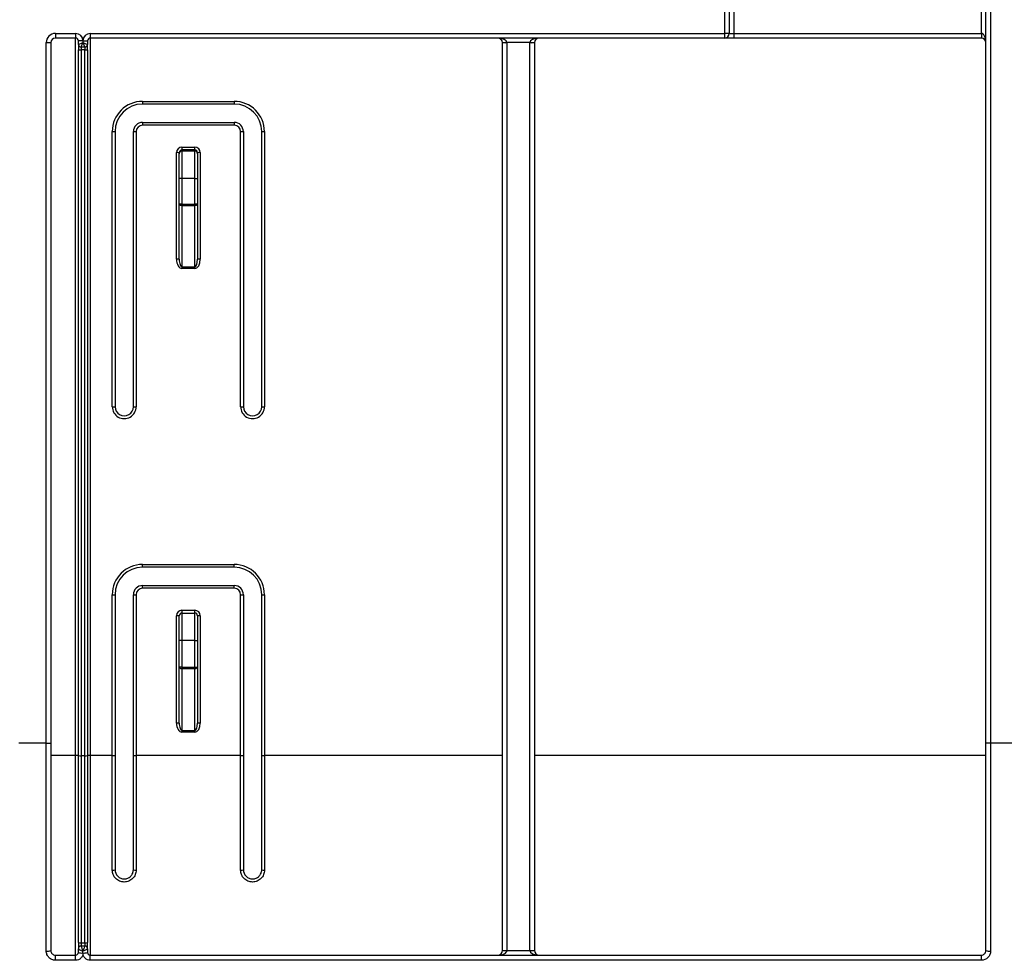
# Model space of a CAD drawing. Units: millimetres. Extents: x 8 to 493, y -84 to 291.
# Drawn here: x 112 to 128, y 217 to 231 of the extents above; entities that cross this region are included whole.
import ezdxf

# ---------------------------------------------------------------- set-up
doc = ezdxf.new("R2010")
doc.units = ezdxf.units.MM
doc.layers.add('FORMAT', color=7, linetype='Continuous')
doc.styles.add('SLDTEXTSTYLE1', font='TXT', dxfattribs={"width": 0.7})
doc.dimstyles.new('SLDDIMSTYLE0', dxfattribs={"dimtxt": 3.393075, "dimasz": 5, "dimexe": 0, "dimexo": 0.0625, "dimgap": 0.848269, "dimtad": 2, "dimdec": 4, "dimlfac": 7, "dimrnd": 1e-09, "dimzin": 12, "dimdsep": 46, "dimtxsty": 'SLDTEXTSTYLE1', "dimsah": 1, "dimcen": 0.09, "dimadec": 0, "dimazin": 3, "dimtfac": 1, "dimtdec": 4, "dimtofl": 0, "dimtmove": 0, "dimatfit": 3, "dimfxl": 0, "dimfrac": 2, "dimtolj": 1, "dimtzin": 12, "dimarcsym": 0})

# ---------------------------------------------------------------- blocks, each defined once
blk = doc.blocks.new('_D')
at = {"layer": 'FORMAT'}
for p, q in [((41.774, 230.983), (41.774, 249.689)), ((184.631, 245.911), (184.631, 249.689)), ((184.631, 248.689), (41.774, 248.689))]:
    blk.add_line(p, q, dxfattribs=at)
for points in [[(41.774, 248.689), (46.774, 248.249), (46.774, 249.129)], [(184.631, 248.689), (179.631, 249.129), (179.631, 248.249)]]:
    blk.add_solid(points, dxfattribs=at)
at = {"layer": 'FORMAT', "attachment_point": 1, "style": 'SLDTEXTSTYLE1'}
for s, insert, char_height in [('%%p', (113.277, 253.063), 3.3931), ('1000', (105.312, 253.063), 3.3931), ('2', (116.384, 253.063), 3.393)]:
    blk.add_mtext(s, dxfattribs=dict(at, insert=insert, char_height=char_height))
blk = doc.blocks.new('_D_1')
at = {"layer": 'FORMAT'}
for p, q in [((41.774, 230.983), (41.774, 255.738)), ((188.059, 223.44), (188.059, 255.738)), ((41.774, 254.738), (188.059, 254.738))]:
    blk.add_line(p, q, dxfattribs=at)
for points in [[(41.774, 254.738), (46.774, 254.298), (46.774, 255.178)], [(188.059, 254.738), (183.059, 255.178), (183.059, 254.298)]]:
    blk.add_solid(points, dxfattribs=at)
at = {"layer": 'FORMAT', "insert": (107.952, 259.112), "char_height": 3.3931, "attachment_point": 1, "style": 'SLDTEXTSTYLE1'}
blk.add_mtext('1024', dxfattribs=at)

msp = doc.modelspace()

# ---------------------------------------------------------------- linework, layer by layer
at = {"color": 7, "linetype": 'Continuous', "lineweight": 25}
for p, q in [((123.273718, 231.124812), (123.273718, 231.553384)), ((123.345147, 231.553384), (123.345147, 231.124812)), ((123.416575, 231.553384), (123.416575, 231.124812)), ((127.273718, 231.124812), (127.273718, 231.553384)), ((127.345147, 220.067769), (127.345147, 231.553384)), ((127.416575, 231.553384), (127.416575, 220.067769)), ((112.845147, 231.124812), (113.159432, 231.124812)), ((112.845147, 231.124812), (112.845147, 231.053384)), ((113.159432, 231.124812), (113.159432, 231.053384)), ((113.388004, 231.124812), (123.273718, 231.124812)), ((113.388004, 231.124812), (113.388004, 231.053384)), ((123.273718, 231.053384), (123.273718, 231.124812)), ((123.345147, 231.124812), (123.273718, 231.124812)), ((123.345147, 231.124812), (123.416575, 231.124812)), ((123.416575, 231.124812), (123.416575, 231.053384)), ((123.416575, 231.124812), (127.273718, 231.124812)), ((127.273718, 231.124812), (127.273718, 231.053384)), ((112.702289, 220.067769), (112.702289, 230.981955)), ((112.702289, 230.981955), (112.773718, 230.981955)), ((112.773718, 230.981955), (112.773718, 220.067769)), ((113.159432, 231.053384), (112.845147, 231.053384)), ((113.159432, 219.87566), (113.159432, 231.053384)), ((113.273718, 231.010527), (113.202289, 231.010527)), ((113.202289, 230.953384), (113.202289, 231.010527)), ((113.202289, 230.953384), (113.273718, 230.981955)), ((113.202289, 230.953384), (113.202289, 230.868417)), ((113.245147, 230.910527), (113.273718, 230.981955)), ((113.302289, 230.910527), (113.245147, 230.910527)), ((113.245147, 230.910527), (113.245147, 230.868044)), ((113.273718, 231.010527), (113.345147, 231.010527)), ((113.273718, 231.010527), (113.273718, 230.981955)), ((113.273718, 230.981955), (113.345147, 230.953384)), ((113.273718, 230.981955), (113.302289, 230.910527)), ((113.302289, 230.910527), (113.302289, 230.868044)), ((113.345147, 231.010527), (113.345147, 230.953384)), ((113.345147, 230.868417), (113.345147, 230.953384)), ((123.273718, 231.053384), (113.388004, 231.053384)), ((113.388004, 231.053384), (113.388004, 219.87566)), ((119.809432, 216.840345), (119.809432, 230.981955)), ((120.238009, 230.982579), (119.880855, 230.982579)), ((119.880861, 230.981332), (119.880861, 216.839721)), ((120.238004, 216.839721), (120.238004, 230.981332)), ((120.309432, 230.981955), (120.309432, 216.840345)), ((123.416575, 231.053384), (123.273718, 231.053384)), ((127.273718, 231.053384), (123.416575, 231.053384)), ((113.202289, 219.874787), (113.202289, 230.868417)), ((113.302289, 230.868044), (113.245147, 230.868044)), ((113.245147, 230.868044), (113.245147, 219.874413)), ((113.302289, 219.874413), (113.302289, 230.868044)), ((113.345147, 230.868417), (113.345147, 219.874787)), ((114.202289, 230.067296), (115.630861, 230.067296)), ((114.202289, 230.067296), (114.202289, 230.024812)), ((115.630861, 230.024812), (114.202289, 230.024812)), ((115.630861, 230.067296), (115.630861, 230.024812)), ((114.202289, 229.739098), (115.630861, 229.739098)), ((114.202289, 229.739098), (114.202289, 229.695867)), ((115.630861, 229.695867), (114.202289, 229.695867)), ((115.630861, 229.739098), (115.630861, 229.695867)), ((113.730861, 225.310153), (113.730861, 229.595867)), ((113.773718, 229.596241), (113.773718, 225.310527)), ((114.059432, 225.310527), (114.059432, 229.596241)), ((114.102289, 229.595867), (114.102289, 225.310153)), ((115.730861, 225.310153), (115.730861, 229.595867)), ((115.773718, 229.596241), (115.773718, 225.310527)), ((116.059432, 225.310527), (116.059432, 229.596241)), ((116.102289, 229.595867), (116.102289, 225.310153)), ((114.730861, 227.609039), (114.730861, 229.268044)), ((114.773718, 229.252066), (114.773718, 229.26767)), ((114.773718, 228.86782), (114.773718, 229.252066)), ((114.816575, 229.353758), (114.816575, 229.310527)), ((114.816575, 229.353758), (115.016575, 229.353758)), ((114.816575, 229.310527), (114.816575, 229.310364)), ((114.816575, 229.310527), (115.016575, 229.310527)), ((114.816575, 229.310364), (114.816575, 229.29476)), ((115.016575, 229.310364), (114.816575, 229.310364)), ((114.816575, 229.29476), (114.816575, 228.86782)), ((114.816575, 229.29476), (115.016575, 229.29476)), ((115.016575, 229.310527), (115.016575, 229.353758)), ((115.016575, 229.310364), (115.016575, 229.310527)), ((115.016575, 229.29476), (115.016575, 229.310364)), ((115.016575, 228.86782), (115.016575, 229.29476)), ((115.059432, 229.26767), (115.059432, 229.252066)), ((115.059432, 229.252066), (115.059432, 228.86782)), ((115.102289, 229.268044), (115.102289, 227.609039)), ((114.816575, 228.86782), (114.773718, 228.86782)), ((114.773718, 228.467655), (114.773718, 228.86782)), ((115.016575, 228.86782), (114.816575, 228.86782)), ((114.816575, 228.86782), (114.816575, 228.467655)), ((115.016575, 228.86782), (115.059432, 228.86782)), ((115.016575, 228.467655), (115.016575, 228.86782)), ((115.059432, 228.86782), (115.059432, 228.467655)), ((114.816575, 228.467655), (114.773718, 228.467655)), ((114.773718, 227.608665), (114.773718, 228.467655)), ((114.816575, 228.467655), (114.816575, 228.441962)), ((114.816575, 228.467655), (115.016575, 228.467655)), ((115.016575, 228.441962), (115.016575, 228.467655)), ((115.059432, 228.467655), (115.016575, 228.467655)), ((115.059432, 228.467655), (115.059432, 227.608665)), ((115.016575, 228.441962), (114.816575, 228.441962)), ((114.816575, 228.441962), (114.816575, 227.489699)), ((115.016575, 227.489699), (115.016575, 228.441962)), ((114.816575, 227.489699), (115.016575, 227.489699)), ((114.816575, 227.489699), (114.816575, 227.46438)), ((115.016575, 227.46438), (114.816575, 227.46438)), ((115.016575, 227.46438), (115.016575, 227.489699)), ((114.202289, 222.85301), (115.630861, 222.85301)), ((114.202289, 222.810527), (114.202289, 222.85301)), ((115.630861, 222.810527), (114.202289, 222.810527)), ((115.630861, 222.810527), (115.630861, 222.85301)), ((114.202289, 222.481581), (114.202289, 222.524812)), ((114.202289, 222.524812), (115.630861, 222.524812)), ((115.630861, 222.481581), (114.202289, 222.481581)), ((115.630861, 222.481581), (115.630861, 222.524812)), ((113.730861, 219.87566), (113.730861, 222.381581)), ((113.773718, 222.381955), (113.773718, 219.876034)), ((114.059432, 219.876034), (114.059432, 222.381955)), ((114.102289, 222.381581), (114.102289, 219.87566)), ((115.730861, 219.87566), (115.730861, 222.381581)), ((115.773718, 222.381955), (115.773718, 219.876034)), ((116.059432, 219.876034), (116.059432, 222.381955)), ((116.102289, 222.381581), (116.102289, 219.87566)), ((114.730861, 220.380018), (114.730861, 222.053758)), ((114.773718, 221.66767), (114.773718, 222.053384)), ((114.816575, 222.139472), (114.816575, 222.096241)), ((114.816575, 222.139472), (115.016575, 222.139472)), ((114.816575, 222.096241), (114.816575, 221.66767)), ((114.816575, 222.096241), (115.016575, 222.096241)), ((115.016575, 222.096241), (115.016575, 222.139472)), ((115.016575, 221.66767), (115.016575, 222.096241)), ((115.059432, 222.053384), (115.059432, 221.66767)), ((115.102289, 222.053758), (115.102289, 220.380018)), ((114.773718, 221.254246), (114.773718, 221.66767)), ((114.816575, 221.66767), (114.773718, 221.66767)), ((114.816575, 221.66767), (114.816575, 221.254246)), ((115.016575, 221.66767), (114.816575, 221.66767)), ((115.016575, 221.66767), (115.059432, 221.66767)), ((115.016575, 221.254246), (115.016575, 221.66767)), ((115.059432, 221.66767), (115.059432, 221.254246)), ((114.816575, 221.254246), (114.773718, 221.254246)), ((114.773718, 220.379644), (114.773718, 221.254246)), ((114.816575, 221.254246), (114.816575, 221.227315)), ((114.816575, 221.254246), (115.016575, 221.254246)), ((115.016575, 221.227315), (115.016575, 221.254246)), ((115.016575, 221.254246), (115.059432, 221.254246)), ((115.059432, 221.254246), (115.059432, 220.379644)), ((115.016575, 221.227315), (114.816575, 221.227315)), ((114.816575, 221.227315), (114.816575, 220.268682)), ((115.016575, 220.268682), (115.016575, 221.227315)), ((114.816575, 220.268682), (115.016575, 220.268682)), ((114.816575, 220.268682), (114.816575, 220.242125)), ((115.016575, 220.242125), (114.816575, 220.242125)), ((115.016575, 220.242125), (115.016575, 220.268682)), ((112.702289, 220.067769), (112.273718, 220.067769)), ((112.702289, 216.830003), (112.702289, 220.067769)), ((112.702289, 220.067769), (112.773718, 220.067769)), ((112.773718, 220.067769), (112.773718, 216.839098)), ((127.345147, 216.839098), (127.345147, 220.067769)), ((127.416575, 220.067769), (127.345147, 220.067769)), ((127.845147, 220.067769), (127.416575, 220.067769)), ((127.416575, 220.067769), (127.416575, 216.830003)), ((113.159432, 219.87566), (112.773718, 219.87566)), ((113.159432, 216.76767), (113.159432, 219.87566)), ((113.202289, 216.965408), (113.202289, 219.874787)), ((113.302289, 219.874413), (113.245147, 219.874413)), ((113.245147, 219.874413), (113.245147, 216.959396)), ((113.302289, 216.959396), (113.302289, 219.874413)), ((113.345147, 219.874787), (113.345147, 216.965408)), ((113.730861, 219.87566), (113.388004, 219.87566)), ((113.388004, 219.87566), (113.388004, 216.76767)), ((113.730861, 218.092395), (113.730861, 219.87566)), ((113.773718, 219.876034), (113.773718, 218.096241)), ((114.059432, 218.096241), (114.059432, 219.876034)), ((115.730861, 219.87566), (114.102289, 219.87566)), ((114.102289, 219.87566), (114.102289, 218.092395)), ((115.730861, 218.092395), (115.730861, 219.87566)), ((115.773718, 219.876034), (115.773718, 218.096241)), ((116.059432, 218.096241), (116.059432, 219.876034)), ((119.809432, 219.87566), (116.102289, 219.87566)), ((116.102289, 219.87566), (116.102289, 218.092395)), ((127.345147, 219.87566), (120.309432, 219.87566)), ((113.202289, 216.965408), (113.202289, 216.86767)), ((113.245147, 216.959396), (113.302289, 216.959396)), ((113.245147, 216.959396), (113.245147, 216.910527)), ((113.302289, 216.959396), (113.302289, 216.910527)), ((113.345147, 216.86767), (113.345147, 216.965408)), ((113.202289, 216.810527), (113.202289, 216.867439)), ((113.245147, 216.910527), (113.245147, 216.90995)), ((113.245147, 216.910527), (113.302289, 216.910527)), ((113.273718, 216.801351), (113.273718, 216.830003)), ((113.302289, 216.90995), (113.302289, 216.910527)), ((113.345147, 216.867439), (113.345147, 216.810527)), ((119.809432, 216.839098), (119.809432, 216.840345)), ((119.809432, 216.839098), (119.880861, 216.839098)), ((119.880861, 216.839721), (120.238004, 216.839721)), ((119.880861, 216.839721), (119.880861, 216.839098)), ((120.238004, 216.839098), (120.238004, 216.839721)), ((120.238004, 216.839098), (120.309432, 216.839098)), ((120.309432, 216.840345), (120.309432, 216.839098)), ((112.845147, 216.686744), (112.845147, 216.76767)), ((112.845147, 216.76767), (113.159432, 216.76767)), ((113.159432, 216.686744), (112.845147, 216.686744)), ((113.159432, 216.686744), (113.159432, 216.76767)), ((113.388004, 216.686744), (113.388004, 216.76767)), ((113.388004, 216.76767), (127.273718, 216.76767)), ((127.273718, 216.686744), (113.388004, 216.686744)), ((127.273718, 216.686744), (127.273718, 216.76767))]:
    msp.add_line(p, q, dxfattribs=at)
at = {"color": 7, "linetype": 'Continuous', "lineweight": 25, "flags": 128}
for points in [[(114.816575, 228.441962), (114.808214, 228.442455), (114.800174, 228.443917), (114.792765, 228.446292), (114.786271, 228.449487), (114.780941, 228.45338), (114.77698, 228.457823), (114.774542, 228.462642), (114.773718, 228.467655)], [(115.059432, 228.467655), (115.058609, 228.462642), (115.05617, 228.457823), (115.05221, 228.45338), (115.04688, 228.449487), (115.040385, 228.446292), (115.032976, 228.443917), (115.024936, 228.442455), (115.016575, 228.441962)], [(114.816575, 221.227315), (114.808214, 221.227832), (114.800174, 221.229365), (114.792765, 221.231853), (114.786271, 221.235203), (114.780941, 221.239284), (114.77698, 221.24394), (114.774542, 221.248992), (114.773718, 221.254246)], [(115.059432, 221.254246), (115.058609, 221.248992), (115.05617, 221.24394), (115.05221, 221.239284), (115.04688, 221.235203), (115.040385, 221.231853), (115.032976, 221.229365), (115.024936, 221.227832), (115.016575, 221.227315)]]:
    msp.add_lwpolyline(points, dxfattribs=at)
at = {"color": 7, "linetype": 'Continuous', "lineweight": 25}
for centre, radius, start, end in [((112.845147, 230.981955), 0.142857, 90, 180), ((113.159432, 231.010527), 0.114286, 0, 90), ((113.388004, 231.010527), 0.114286, 90, 180), ((123.273718, 231.124812), 0.071429, 270, 0), ((112.845147, 230.981955), 0.071429, 90, 180), ((113.159432, 231.010527), 0.042857, 0, 90), ((113.245147, 230.953384), 0.042857, 180, 270), ((113.302289, 230.953384), 0.042857, 270, 0), ((113.388004, 231.010527), 0.042857, 90, 180), ((119.738004, 230.981955), 0.071429, 0.5, 90), ((119.845143, 233.028985), 2.046718, 269.0002023, 270.9997977), ((119.738004, 230.981955), 0.071429, 0, 0.5), ((119.863005, 233.028103), 2.046849, 268.5002094, 270.4998287), ((119.738004, 230.981332), 0.142857, 0, 0.5), ((120.380861, 230.981332), 0.142857, 179.5, 180), ((120.25586, 233.028103), 2.046849, 269.5001713, 271.4997906), ((120.273722, 233.028985), 2.046718, 269.0002023, 270.9997977), ((120.380861, 230.981955), 0.071429, 179.5, 180), ((120.380861, 230.981955), 0.071429, 90, 179.5), ((127.273718, 230.981955), 0.071429, 0, 90), ((113.234433, 232.096106), 1.22811, 268.5002094, 270.4998287), ((113.313003, 232.096106), 1.22811, 269.5001713, 271.4997906), ((114.202289, 229.595867), 0.471429, 90, 180), ((114.202289, 229.596241), 0.428571, 90, 180), ((115.630861, 229.595867), 0.471429, 0, 90), ((115.630861, 229.596241), 0.428571, 0, 90), ((114.202289, 229.596241), 0.142857, 90, 180), ((114.202289, 229.595867), 0.1, 90, 180), ((115.630861, 229.596241), 0.142857, 360, 90), ((115.630861, 229.595867), 0.1, 360, 90), ((113.741574, 230.82393), 1.22811, 269.5001713, 271.4997906), ((114.091576, 230.82393), 1.22811, 268.5002094, 270.4998287), ((115.741574, 230.82393), 1.22811, 269.5001713, 271.4997906), ((116.091576, 230.82393), 1.22811, 268.5002094, 270.4998287), ((114.816575, 229.268044), 0.085714, 90, 180), ((114.741574, 228.039981), 1.22811, 88.5002094, 90.4998287), ((114.816575, 229.26767), 0.042857, 90, 180), ((114.816494, 229.267588), 0.042776, 89.8909867, 179.8905702), ((114.816494, 229.251985), 0.042776, 89.8909867, 179.8905702), ((115.016575, 229.268044), 0.085714, 0, 90), ((115.016575, 229.26767), 0.042857, 0, 90), ((115.016657, 229.267588), 0.042776, 0.1094298, 90.1090133), ((115.016657, 229.251985), 0.042776, 0.1094298, 90.1090133), ((115.091576, 228.039981), 1.22811, 89.5001713, 91.4997906), ((114.741574, 226.380977), 1.22811, 88.5002094, 90.4998287), ((115.091576, 226.380977), 1.22811, 89.5001713, 91.4997906), ((113.741574, 226.538281), 1.228175, 269.5001977, 271.4997112), ((113.916575, 225.310153), 0.185714, 179.9999735, 0.0000204), ((113.916575, 225.310527), 0.142857, 179.9999735, 0.0000265), ((114.091575, 226.53815), 1.228045, 268.5001564, 270.4998816), ((115.741575, 226.538216), 1.22811, 269.5001448, 271.4997642), ((115.916575, 225.310153), 0.185714, 179.9999735, 0.0000204), ((115.916575, 225.310527), 0.142857, 179.9999735, 0.0000265), ((116.091576, 226.538216), 1.22811, 268.5002094, 270.4998287), ((114.202289, 222.381581), 0.471429, 90, 180), ((114.202289, 222.381955), 0.428571, 90, 180), ((115.630861, 222.381581), 0.471429, 0, 90), ((115.630861, 222.381955), 0.428571, 0, 90), ((114.202289, 222.381955), 0.142857, 90, 180), ((114.202289, 222.381581), 0.1, 90, 180), ((115.630861, 222.381955), 0.142857, 360, 90), ((115.630861, 222.381581), 0.1, 360, 90), ((113.741574, 223.609644), 1.22811, 269.5001713, 271.4997906), ((114.091576, 223.609644), 1.22811, 268.5002094, 270.4998287), ((115.741574, 223.609644), 1.22811, 269.5001713, 271.4997906), ((116.091576, 223.609644), 1.22811, 268.5002094, 270.4998287), ((114.816575, 222.053758), 0.085714, 90, 180), ((114.741574, 220.825695), 1.22811, 88.5002094, 90.4998287), ((114.816575, 222.053384), 0.042857, 90, 180), ((115.016575, 222.053758), 0.085714, 0, 90), ((115.016575, 222.053384), 0.042857, 0, 90), ((115.091576, 220.825695), 1.22811, 89.5001713, 91.4997906), ((114.741574, 219.151955), 1.22811, 88.5002094, 90.4998287), ((115.091576, 219.151955), 1.22811, 89.5001713, 91.4997906), ((113.170146, 218.647597), 1.22811, 88.5002094, 90.4998287), ((113.234433, 221.102476), 1.22811, 268.5002094, 270.4998287), ((113.313003, 221.102476), 1.22811, 269.5001713, 271.4997906), ((113.37729, 218.647597), 1.22811, 89.5001713, 91.4997906), ((113.741574, 221.103723), 1.22811, 269.5001713, 271.4997906), ((114.091576, 221.103723), 1.22811, 268.5002094, 270.4998287), ((115.741574, 221.103723), 1.22811, 269.5001713, 271.4997906), ((116.091576, 221.103723), 1.22811, 268.5002094, 270.4998287), ((113.741489, 218.214685), 0.12275, 265.03297, 285.2219331), ((114.091661, 218.214683), 0.122749, 254.7779412, 274.9671031), ((115.741489, 218.214684), 0.12275, 265.0329199, 285.2219832), ((116.091661, 218.214684), 0.12275, 254.777991, 274.9670533), ((113.234643, 217.040279), 0.081562, 246.6295555, 277.3989697), ((113.312793, 217.040279), 0.081562, 262.6010303, 293.3704445), ((112.719857, 216.97707), 0.148112, 263.1880852, 291.3245224), ((113.245147, 216.86767), 0.042857, 90, 180), ((113.244974, 216.867265), 0.042685, 89.7688813, 179.7670015), ((113.256156, 216.947248), 0.14695, 248.4963309, 276.8640222), ((113.291281, 216.947248), 0.14695, 263.1359778, 291.5036691), ((113.302289, 216.86767), 0.042857, 0, 90), ((113.302462, 216.867265), 0.042685, 0.2329985, 90.2311187), ((119.738004, 216.839098), 0.071429, 270, 0), ((119.863005, 218.886493), 2.046849, 268.5002094, 270.4998287), ((120.25586, 218.886493), 2.046849, 269.5001713, 271.4997906), ((120.380861, 216.839098), 0.071429, 180, 270), ((127.399008, 216.97707), 0.148112, 248.6754776, 276.8119148)]:
    msp.add_arc(centre, radius, start, end, dxfattribs=at)
for centre, major_axis, ratio, start_param, end_param in [((127.273718, 230.981955), (0, 0.142857), 0.5, 4.71238898, 6.283185307), ((119.738004, 230.981955), (0.142857, 0), 0.5, 0.008726646, 1.570796327), ((120.380861, 230.981955), (0.142857, 0), 0.5, 1.570796327, 3.132866007), ((114.816575, 227.609039), (0, 0.14466), 0.592524304, 1.570796327, 3.141592654), ((114.816575, 227.608665), (0, 0.118966), 0.360246125, 1.570796327, 3.141592654), ((115.016575, 227.609039), (0, 0.14466), 0.592524304, 3.141592654, 4.71238898), ((115.016575, 227.608665), (0, 0.118966), 0.360246125, 3.141592654, 4.71238898), ((114.816575, 220.380018), (0, 0.137893), 0.621600408, 1.570796327, 3.141592654), ((114.816575, 220.379644), (0, 0.110962), 0.386232797, 1.570796327, 3.141592654), ((115.016575, 220.380018), (0, 0.137893), 0.621600408, 3.141592654, 4.71238898), ((115.016575, 220.379644), (0, 0.110962), 0.386232797, 3.141592654, 4.71238898), ((119.738004, 216.839098), (0.142857, 0), 0.5, 4.71238898, 6.283185307), ((120.380861, 216.839098), (0.142857, 0), 0.5, 3.141592654, 4.71238898)]:
    msp.add_ellipse(centre, major_axis=major_axis, ratio=ratio, start_param=start_param, end_param=end_param, dxfattribs=at)
for points, knots in [([(114.102289, 218.092395), (114.102289, 218.067883), (114.097493, 218.043836), (114.083577, 218.01009), (114.077897, 217.999415), (114.064474, 217.979203), (114.056651, 217.969619), (114.030991, 217.94383), (114.010279, 217.929916), (113.96552, 217.911262), (113.941005, 217.906337), (113.904567, 217.90631), (113.89223, 217.907521), (113.868338, 217.912291), (113.856735, 217.91582), (113.822952, 217.929848), (113.802472, 217.943542), (113.767832, 217.978305), (113.754247, 217.998779), (113.735672, 218.04378), (113.730861, 218.067883), (113.730861, 218.092395)], [0, 0, 0, 0, 0.125, 0.125, 0.1875, 0.1875, 0.25, 0.25, 0.375, 0.375, 0.5, 0.5, 0.5625, 0.5625, 0.625, 0.625, 0.75, 0.75, 0.875, 0.875, 1, 1, 1, 1]), ([(113.773718, 218.096241), (113.773718, 218.058614), (113.788818, 218.022022), (113.828777, 217.981982), (113.844529, 217.971463), (113.879187, 217.957093), (113.897986, 217.95337), (113.935377, 217.953398), (113.954244, 217.957183), (113.988683, 217.971515), (114.004614, 217.982203), (114.030924, 218.008607), (114.041482, 218.024439), (114.055745, 218.058974), (114.059432, 218.077428), (114.059432, 218.096241)], [0, 0, 0, 0, 0.25, 0.25, 0.375, 0.375, 0.5, 0.5, 0.625, 0.625, 0.75, 0.75, 0.875, 0.875, 1, 1, 1, 1]), ([(116.102289, 218.092395), (116.102289, 218.067883), (116.097493, 218.043836), (116.083577, 218.01009), (116.077897, 217.999415), (116.064474, 217.979203), (116.056651, 217.969619), (116.030991, 217.94383), (116.010279, 217.929916), (115.96552, 217.911262), (115.941005, 217.906337), (115.904567, 217.90631), (115.89223, 217.907521), (115.868338, 217.912291), (115.856735, 217.91582), (115.822952, 217.929848), (115.802472, 217.943542), (115.767832, 217.978305), (115.754247, 217.998779), (115.735672, 218.04378), (115.730861, 218.067883), (115.730861, 218.092395)], [0, 0, 0, 0, 0.125, 0.125, 0.1875, 0.1875, 0.25, 0.25, 0.375, 0.375, 0.5, 0.5, 0.5625, 0.5625, 0.625, 0.625, 0.75, 0.75, 0.875, 0.875, 1, 1, 1, 1]), ([(115.773718, 218.096241), (115.773718, 218.058614), (115.788818, 218.022022), (115.828777, 217.981982), (115.844529, 217.971463), (115.879187, 217.957093), (115.897986, 217.95337), (115.935377, 217.953398), (115.954244, 217.957183), (115.988683, 217.971515), (116.004614, 217.982203), (116.030924, 218.008607), (116.041482, 218.024439), (116.055745, 218.058974), (116.059432, 218.077428), (116.059432, 218.096241)], [0, 0, 0, 0, 0.25, 0.25, 0.375, 0.375, 0.5, 0.5, 0.625, 0.625, 0.75, 0.75, 0.875, 0.875, 1, 1, 1, 1]), ([(112.845147, 216.686744), (112.826173, 216.686744), (112.807552, 216.690516), (112.772875, 216.705001), (112.757021, 216.715714), (112.730753, 216.742184), (112.720178, 216.758147), (112.706035, 216.792489), (112.702289, 216.81119), (112.702289, 216.830003)], [0, 0, 0, 0, 0.25, 0.25, 0.5, 0.5, 0.75, 0.75, 1, 1, 1, 1]), ([(112.773718, 216.839098), (112.773718, 216.820526), (112.781197, 216.802237), (112.807307, 216.775723), (112.825954, 216.76767), (112.845147, 216.76767)], [0, 0, 0, 0, 0.5, 0.5, 1, 1, 1, 1]), ([(113.159432, 216.76767), (113.171102, 216.76767), (113.182388, 216.772651), (113.197958, 216.788678), (113.202289, 216.799515), (113.202289, 216.810527)], [0, 0, 0, 0, 0.5, 0.5, 1, 1, 1, 1]), ([(113.273718, 216.801351), (113.273718, 216.7863), (113.270787, 216.771536), (113.259421, 216.743865), (113.251008, 216.731173), (113.219484, 216.69936), (113.189797, 216.686744), (113.159432, 216.686744)], [0, 0, 0, 0, 0.25, 0.25, 0.5, 0.5, 1, 1, 1, 1]), ([(113.202289, 216.867439), (113.202289, 216.864962), (113.210689, 216.85924), (113.230934, 216.848725), (113.238671, 216.845022), (113.255576, 216.837439), (113.264717, 216.833583), (113.273718, 216.830003)], [0, 0, 0, 0, 0.5, 0.5, 0.75, 0.75, 1, 1, 1, 1]), ([(113.245147, 216.90995), (113.245147, 216.907466), (113.248507, 216.896737), (113.256605, 216.874174), (113.2597, 216.865868), (113.266461, 216.84823), (113.270117, 216.838936), (113.273718, 216.830003)], [0, 0, 0, 0, 0.5, 0.5, 0.75, 0.75, 1, 1, 1, 1]), ([(113.302289, 216.90995), (113.302289, 216.907466), (113.298929, 216.896737), (113.290831, 216.874174), (113.287737, 216.865868), (113.280975, 216.84823), (113.277319, 216.838936), (113.273718, 216.830003)], [0, 0, 0, 0, 0.5, 0.5, 0.75, 0.75, 1, 1, 1, 1]), ([(113.345147, 216.867439), (113.345147, 216.864962), (113.336747, 216.85924), (113.316502, 216.848725), (113.308765, 216.845022), (113.29186, 216.837439), (113.282719, 216.833583), (113.273718, 216.830003)], [0, 0, 0, 0, 0.5, 0.5, 0.75, 0.75, 1, 1, 1, 1]), ([(113.388004, 216.686744), (113.372824, 216.686744), (113.357926, 216.689762), (113.330185, 216.701351), (113.317501, 216.709922), (113.285979, 216.741688), (113.273718, 216.771253), (113.273718, 216.801351)], [0, 0, 0, 0, 0.25, 0.25, 0.5, 0.5, 1, 1, 1, 1]), ([(113.345147, 216.810527), (113.345147, 216.799515), (113.349508, 216.788636), (113.365062, 216.772648), (113.376334, 216.76767), (113.388004, 216.76767)], [0, 0, 0, 0, 0.5, 0.5, 1, 1, 1, 1]), ([(127.273718, 216.76767), (127.292912, 216.76767), (127.311587, 216.775734), (127.33771, 216.8023), (127.345147, 216.820524), (127.345147, 216.839098)], [0, 0, 0, 0, 0.5, 0.5, 1, 1, 1, 1]), ([(127.416575, 216.830003), (127.416575, 216.811187), (127.412911, 216.792731), (127.398702, 216.758142), (127.388184, 216.742276), (127.34878, 216.702512), (127.311672, 216.686744), (127.273718, 216.686744)], [0, 0, 0, 0, 0.25, 0.25, 0.5, 0.5, 1, 1, 1, 1])]:
    msp.add_open_spline(points, degree=3, knots=knots, dxfattribs=at)

# ---------------------------------------------------------------- dimensions: what is measured, and where the dimension line sits
at = {"layer": 'FORMAT'}
dim = msp.add_linear_dim(base=(188.059432, 254.73812), p1=(41.773718, 230.982579), p2=(188.059432, 223.439846), dimstyle='SLDDIMSTYLE0', dxfattribs=at)
dim.commit()
dim.dimension.update_dxf_attribs({"geometry": '_D_1', "text_midpoint": (111.93451, 254.73812), "dimtype": 160})
dim = msp.add_linear_dim(base=(41.773718, 248.688717), p1=(184.630861, 245.910527), p2=(41.773718, 230.982579), text='<>%%p2', dimstyle='SLDDIMSTYLE0', dxfattribs=at)
dim.commit()
dim.dimension.update_dxf_attribs({"geometry": '_D', "text_midpoint": (111.93451, 248.688717), "dimtype": 160})

doc.saveas('drawing.dxf')
